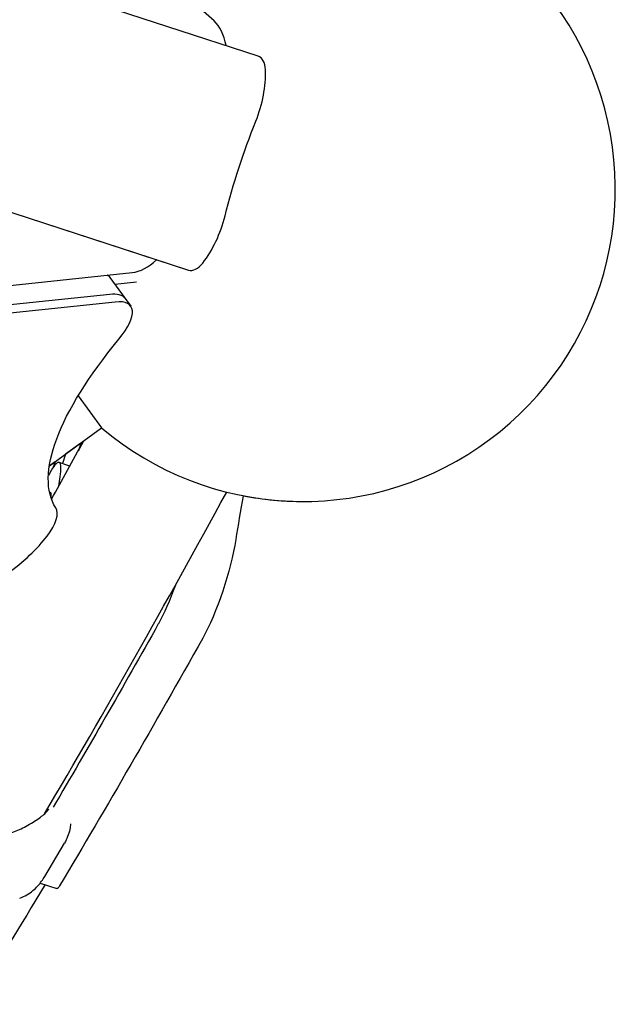
# Model space of a CAD drawing. Units: millimetres. Extents: x -4198 to 13137, y -6282 to 4903.
# Drawn here: x 1226 to 1465, y -762 to -369 of the extents above; entities that cross this region are included whole.
import ezdxf

# ---------------------------------------------------------------- set-up
doc = ezdxf.new("R2010")
doc.units = ezdxf.units.MM
doc.layers.add('2D', color=7, linetype='Continuous', true_color=0xc2ced6)

# ---------------------------------------------------------------- blocks, each defined once
blk = doc.blocks.new('A$C55cefe5d')
at = {"layer": '2D'}
for p, q in [((1321.82, -382.14), (603.09, -148.61)), ((560.1, -229.27), (1278.84, -462.81)), ((575.28, -234.21), (1294.02, -467.74)), ((1304.19, -368.11), (1189.29, -264.66)), ((1278.84, -462.81), (1294.02, -467.74)), ((1117.83, -484.9), (1271.49, -468.75)), ((1261.8, -469.77), (1262.53, -470.77)), ((1262.53, -470.77), (1268.62, -479.16)), ((1264.43, -473.38), (1273.19, -472.46)), ((1262.43, -477.48), (1089.52, -495.65)), ((1262.43, -477.48), (1089.52, -495.65)), ((1268.62, -479.16), (1270.84, -482.21)), ((1264.65, -480.53), (1091.74, -498.7)), ((1249.82, -518), (1259.19, -530.9)), ((1238.29, -546.09), (1259.19, -530.9)), ((1250.89, -536.93), (1244.69, -541.44)), ((1250.89, -536.93), (1249.9, -540)), ((1244.69, -541.44), (1243.49, -545.13)), ((1240.57, -544.44), (1238.29, -546.09)), ((1240.57, -544.44), (1239.87, -546.58)), ((1246.53, -546.12), (1242.17, -544.7)), ((1239.03, -547.92), (1237.9, -549.89)), ((1242.1, -554.14), (1242.64, -550.51)), ((1238.92, -558.16), (1238.88, -558.54)), ((1236.47, -710.25), (1244.36, -696.91)), ((1234.65, -712.9), (1241.31, -715.07))]:
    blk.add_line(p, q, dxfattribs=at)
for start, end in [(19.7343, 94.1135), (304.2657, 19.7343), (229.8865, 304.2657), (258.9844, 270.2605)]:
    blk.add_arc((1339.73, -435.31), 125, start, end, dxfattribs=at)
for centre, major_axis, ratio, start_param, end_param in [((1291.54, -394.67), (9.27, 28.53), 0.54261, -0.782684, -0.237041), ((1318.73, -391.65), (3.09, 9.51), 0.54261, -0.972138, 0), ((1306.72, -399.6), (9.27, 28.53), 0.54261, -1.699517, -0.972138), ((1292.04, -444.77), (9.27, 28.53), 0.54261, -2.167173, -1.44207), ((1276.86, -439.84), (-9.27, -28.53), 0.54261, 0.237046, 0.784466), ((1297.11, -458.23), (-3.09, -9.51), 0.54261, 0, 0.974419), ((1238.26, -488.4), (24.27, 17.63), 0.33333, 0, 0.140964), ((1238.26, -488.4), (24.27, 17.63), 0.33333, 0, 0.140964), ((1244.35, -496.79), (24.27, 17.63), 0.33333, 0, 0.523605), ((1244.35, -496.79), (24.27, 17.63), 0.33333, 0, 0.523605), ((1246.57, -499.84), (24.27, 17.63), 0.33333, -0.911641, 0.523605), ((1237.23, -559.92), (4.94, 15.22), 0.187591, -0.844956, 0.725841), ((1385.51, -450.23), (-66.44, -204.48), 0.187591, -0.95591, -0.851625), ((1216.49, -580.35), (24.27, 17.63), 0.33333, -1.616337, -0.021032)]:
    blk.add_ellipse(centre, major_axis=major_axis, ratio=ratio, start_param=start_param, end_param=end_param, dxfattribs=at)
at = {"layer": '2D', "extrusion": (0, 0, -1)}
for centre, major_axis, ratio, start_param, end_param in [((1394.06, -452.95), (47.9, 147.41), 0.54261, -1.699523, -1.442075), ((1366.89, -472.68), (-125.4, -91.11), 0.33333, 0.021032, 0.911641), ((1236.81, -562.31), (1.85, 5.71), 0.187591, -0.21545, 0.696066), ((1302.75, -593.04), (-9.27, -28.53), 0.187591, -2.289967, -0.753604), ((1285, -587.27), (-9.27, -28.53), 0.187591, -1.402109, -0.753604), ((1551.18, 1302.7), (-805.83, -2480.07), 0.187591, -0.753604, -0.706019), ((1568.93, 1296.94), (-805.83, -2480.07), 0.187591, -0.753604, -0.688659), ((1568.93, 1296.94), (-800.27, -2462.95), 0.187591, -0.67933, -0.645031), ((1243.16, -709.36), (-1.85, -5.71), 0.187591, -0.688659, 0)]:
    blk.add_ellipse(centre, major_axis=major_axis, ratio=ratio, start_param=start_param, end_param=end_param, dxfattribs=at)
at = {"layer": '2D'}
for points in [[(1239.17, -559.41), (1243.45, -551.71), (1247.74, -543.94), (1252.04, -536.1)], [(1236.39, -685.23), (1260.38, -644.47), (1284.69, -601.53), (1309.25, -556.53)]]:
    blk.add_open_spline(points, degree=3, dxfattribs=at)
for points, knots in [([(1229.68, -689.83), (1230.64, -689.26), (1231.57, -688.7), (1233.26, -687.6), (1234.03, -687.08), (1235.37, -686.09), (1235.95, -685.62), (1236.91, -684.77), (1237.28, -684.38), (1237.82, -683.77), (1237.99, -683.52), (1238.07, -683.4)], [-33.501844, -33.501844, -33.501844, -33.501844, -29.867574, -29.867574, -26.233303, -26.233303, -22.599032, -22.599032, -18.964762, -18.964762, -15.330491, -15.330491, -15.330491, -15.330491]), ([(1215.38, -694.27), (1216.45, -694.15), (1217.5, -694.01), (1219.54, -693.66), (1220.53, -693.45), (1222.48, -692.95), (1223.42, -692.66), (1225.28, -691.99), (1226.19, -691.62), (1227.97, -690.78), (1228.83, -690.32), (1229.68, -689.83)], [-17.231043, -17.231043, -17.231043, -17.231043, -13.784835, -13.784835, -10.338626, -10.338626, -6.892417, -6.892417, -3.446209, -3.446209, 0, 0, 0, 0]), ([(1246.78, -689.22), (1246.73, -689.97), (1246.63, -690.72), (1246.28, -692.47), (1245.98, -693.45), (1245.25, -695.28), (1244.82, -696.12), (1244.36, -696.91)], [18.673762, 18.673762, 18.673762, 18.673762, 19.864527, 19.864527, 21.532522, 21.532522, 23.200516, 23.200516, 23.200516, 23.200516]), ([(1226.42, -718.95), (1227.48, -718.59), (1228.45, -718.13), (1230.19, -717.11), (1230.98, -716.55), (1232.39, -715.37), (1233.03, -714.76), (1234.18, -713.5), (1234.7, -712.86), (1235.65, -711.56), (1236.08, -710.91), (1236.47, -710.25)], [0, 0, 0, 0, 1.440058, 1.440058, 2.880116, 2.880116, 4.320174, 4.320174, 5.760231, 5.760231, 7.200289, 7.200289, 7.200289, 7.200289])]:
    blk.add_open_spline(points, degree=3, knots=knots, dxfattribs=at)

msp = doc.modelspace()

# ---------------------------------------------------------------- block references
at = {"layer": '2D'}
msp.add_blockref('A$C55cefe5d', (0.00015, -0.91303), dxfattribs=at)

doc.saveas('drawing.dxf')
